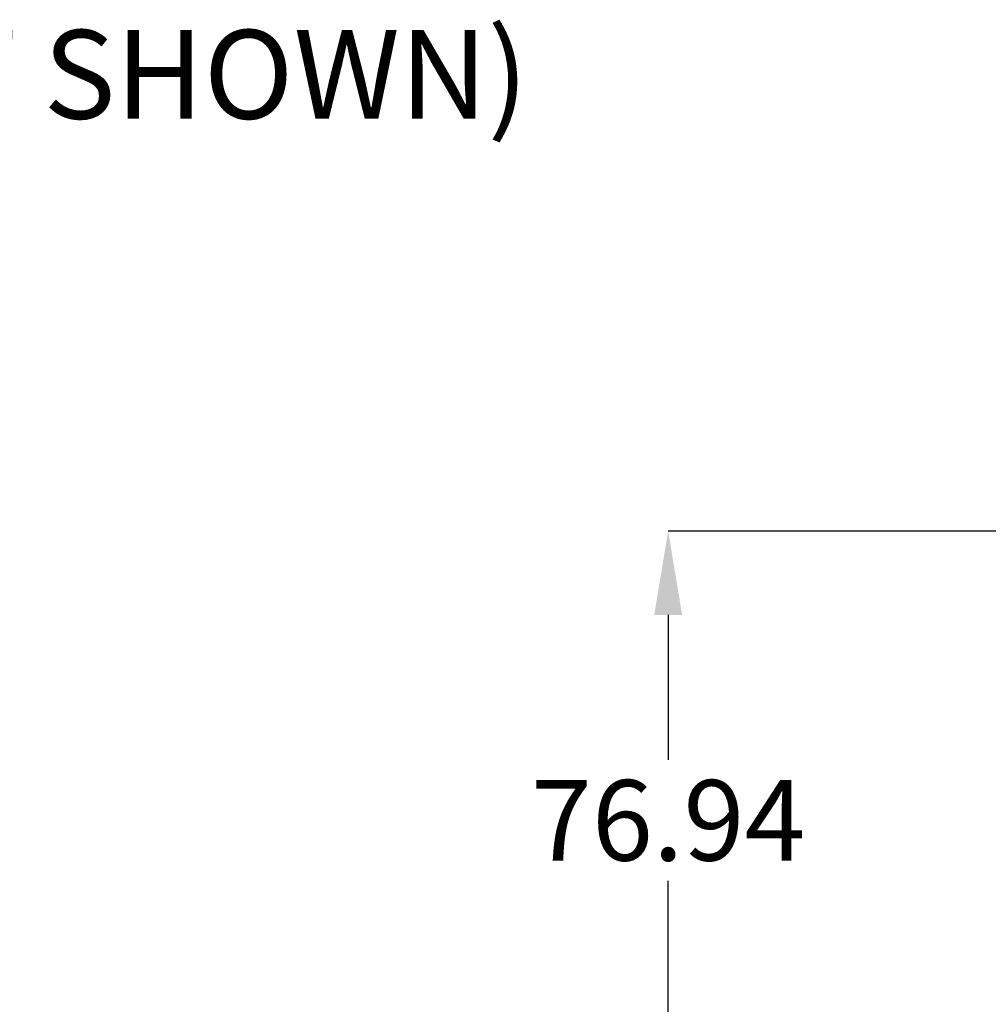
# Model space of a CAD drawing. Units: inches. Extents: x 0.2 to 16.8, y -11.3 to 10.7.
# Drawn here: x 6.1 to 7.6, y -6.8 to -5.3 of the extents above; entities that cross this region are included whole.
import ezdxf

# ---------------------------------------------------------------- set-up
doc = ezdxf.new("R2010")
doc.units = ezdxf.units.IN
doc.header["$MEASUREMENT"] = 0
doc.header["$PDSIZE"] = -1
doc.styles.add('SLDTEXTSTYLE0', font='TXT', dxfattribs={"width": 0.75})
doc.dimstyles.new('SLDDIMSTYLE7', dxfattribs={"dimtxt": 0.125, "dimasz": 0.13, "dimexe": 0, "dimexo": 0.0625, "dimgap": 0.03125, "dimtad": 0, "dimtih": 1, "dimtoh": 1, "dimlfac": 34, "dimrnd": 1e-09, "dimzin": 12, "dimdsep": 46, "dimtxsty": 'SLDTEXTSTYLE0', "dimsah": 1, "dimcen": 0.09, "dimadec": 0, "dimazin": 3, "dimtfac": 1, "dimtofl": 0, "dimtmove": 0, "dimatfit": 3, "dimfxl": 1, "dimfrac": 2, "dimtolj": 1, "dimtzin": 12, "dimarcsym": 0})

# ---------------------------------------------------------------- blocks, each defined once
blk = doc.blocks.new('*D150')
at = {"color": 0, "linetype": 'Continuous', "lineweight": -2}
for p, q in [((8.0905, -6.0743), (7.1307, -6.0743)), ((7.1307, -6.2043), (7.1307, -6.4294)), ((7.1307, -8.2072), (7.1307, -6.6169)), ((7.3102, -8.3372), (7.1307, -8.3372))]:
    blk.add_line(p, q, dxfattribs=at)
at = {"color": 0}
for points in [[(7.1524, -6.2043), (7.109, -6.2043), (7.1307, -6.0743)], [(7.109, -8.2072), (7.1524, -8.2072), (7.1307, -8.3372)]]:
    blk.add_solid(points, dxfattribs=at)
at = {"layer": 'Defpoints', "color": 0}
for p in [(7.1307, -6.0743), (8.153, -6.0743), (7.3727, -8.3372)]:
    blk.add_point(p, dxfattribs=at)
at = {"color": 0, "lineweight": 18, "insert": (7.1307, -6.4606), "char_height": 0.125, "attachment_point": 2, "style": 'SLDTEXTSTYLE0'}
blk.add_mtext('\\A1;76.94', dxfattribs=at)

msp = doc.modelspace()

# ---------------------------------------------------------------- texts
at = {"color": 7, "linetype": 'Continuous', "lineweight": 0, "insert": (4.21811, -5.29613), "char_height": 0.1377953, "attachment_point": 1, "style": 'SLDTEXTSTYLE0'}
msp.add_mtext('(OPEN SKID EXHAUST SHOWN)', dxfattribs=at)

# ---------------------------------------------------------------- dimensions: what is measured, and where the dimension line sits
at = {"color": 7, "linetype": 'Continuous', "lineweight": 18}
dim = msp.add_linear_dim(base=(7.13069, -6.07429), p1=(7.37271, -8.33722), p2=(8.15295, -6.07429), angle=90, dimstyle='SLDDIMSTYLE7', dxfattribs=at)
dim.commit()
dim.dimension.update_dxf_attribs({"geometry": '*D150', "text_midpoint": (7.13069, -6.52311), "dimtype": 160})

doc.saveas('drawing.dxf')
